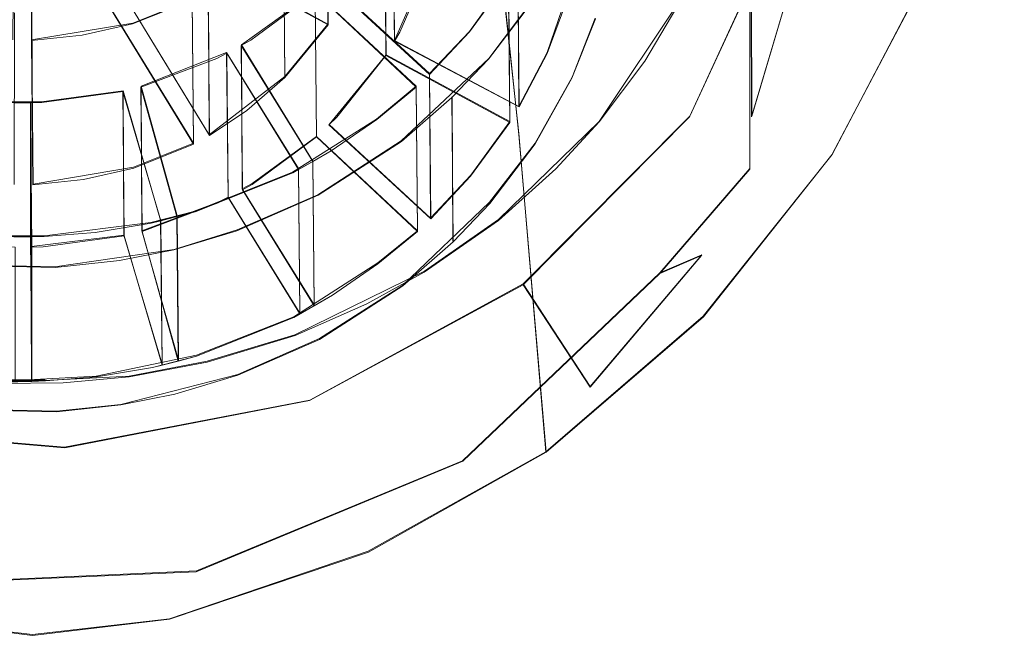
# Model space of a CAD drawing. Extents: x -75 to 75, y -116 to 25.
# Drawn here: x 0 to 13, y -116 to -108 of the extents above; entities that cross this region are included whole.
import ezdxf

# ---------------------------------------------------------------- set-up
doc = ezdxf.new("R2010")
doc.units = 0
doc.header["$LTSCALE"] = 500
doc.header["$MEASUREMENT"] = 0
for name, color, linetype in [('DWXOUTLINES', 7, 'Continuous'), ('NOVOTERM_BRAZ', 7, 'Continuous'), ('NOVOTERM_SITKO', 7, 'Continuous')]:
    doc.layers.add(name, color=color, linetype=linetype)

msp = doc.modelspace()

# ---------------------------------------------------------------- linework, layer by layer
at = {"layer": 'DWXOUTLINES', "color": 0, "lineweight": 0}
for p, q in [((9.66, -100.7, 205.54), (9.69, -109.15, 208.62)), ((9.66, -108.91, 205.69), (9.66, -102.68, 203.43)), ((8.86, -109.15, 212.88), (10.47, -105.65, 211.61)), ((0.08, -108.13, 211.73), (0.07, -105.82, 210.88)), ((4.02, -106, 210.96), (4.03, -107.92, 205.7)), ((10.59, -106.1, 207.51), (9.69, -109.15, 208.62)), ((4.9, -106.21, 211.04), (4.92, -108.14, 205.78)), ((4.79, -106.4, 211.11), (4.81, -108.33, 205.85)), ((6.58, -109.38, 223.3), (6.26, -106.39, 227.39)), ((4.03, -107.92, 205.7), (1.92, -106.76, 205.27)), ((3.44, -106.7, 211.21), (3.46, -108.62, 205.95)), ((5.4, -107.06, 205.39), (4.92, -108.14, 205.78)), ((6.57, -107.09, 211.37), (6.58, -109.02, 206.11)), ((7.34, -107.19, 205.44), (6.96, -108.3, 205.85)), ((5.39, -108.58, 211.91), (4.03, -107.33, 211.45)), ((5.92, -108.02, 211.7), (6.44, -107.3, 211.44)), ((6.44, -107.3, 211.44), (6.46, -109.22, 206.18)), ((12.03, -107.24, 211.73), (10.76, -109.66, 212.64)), ((1.23, -107.4, 205.5), (2.45, -109.4, 206.24)), ((1.02, -107.52, 205.54), (2.24, -109.51, 206.28)), ((1.43, -107.91, 211.65), (2.22, -107.59, 211.53)), ((2.22, -107.59, 211.53), (2.24, -109.51, 206.28)), ((2.44, -107.47, 211.49), (2.45, -109.4, 206.24)), ((3.86, -107.49, 211.5), (2.88, -108.2, 211.76)), ((3.86, -107.49, 211.5), (3.88, -109.42, 206.25)), ((3.86, -107.49, 211.5), (5.21, -108.75, 211.97)), ((6.18, -108.38, 211.84), (6.78, -107.58, 211.55)), ((7.65, -109.22, 212.9), (8.78, -107.53, 212.29)), ((0.08, -107.75, 205.62), (0.1, -110.06, 206.47)), ((7.6, -107.84, 205.68), (7.29, -108.63, 205.97)), ((1.43, -107.91, 211.65), (0.08, -108.13, 211.73)), ((3.46, -108.62, 205.95), (4.03, -107.92, 205.7)), ((5.92, -108.02, 211.7), (5.39, -108.58, 211.91)), ((0.08, -108.13, 211.73), (0.1, -110.06, 206.47)), ((2.88, -108.2, 211.76), (2.89, -110.12, 206.5)), ((2.88, -108.2, 211.76), (3.83, -109.75, 212.33)), ((4.92, -108.14, 205.78), (6.58, -109.02, 206.11)), ((2.68, -108.3, 211.8), (1.54, -108.75, 211.96)), ((2.68, -108.3, 211.8), (2.7, -110.23, 206.54)), ((2.68, -108.3, 211.8), (3.64, -109.85, 212.37)), ((4.81, -108.33, 205.85), (4.05, -109.26, 206.19)), ((4.81, -108.33, 205.85), (6.46, -109.22, 206.18)), ((5.01, -109.48, 212.24), (6.18, -108.38, 211.84)), ((6.58, -109.02, 206.11), (6.96, -108.3, 205.85)), ((3.46, -108.62, 205.95), (2.45, -109.4, 206.24)), ((5.39, -108.58, 211.91), (5.4, -110.51, 206.65)), ((6.8, -109.51, 206.29), (7.29, -108.63, 205.97)), ((1.54, -108.75, 211.96), (1.55, -110.68, 206.7)), ((1.54, -108.75, 211.96), (2.02, -110.48, 212.6)), ((4.68, -109.19, 212.13), (5.21, -108.75, 211.97)), ((5.21, -108.75, 211.97), (5.23, -110.68, 206.71)), ((1.3, -108.81, 211.98), (0.21, -108.96, 212.03)), ((1.3, -108.81, 211.98), (1.31, -110.74, 206.72)), ((1.8, -110.54, 212.61), (1.3, -108.81, 211.98)), ((5.69, -108.89, 212.02), (5.7, -110.82, 206.77)), ((0.21, -108.96, 212.03), (-0.29, -108.96, 212.03)), ((0.07, -108.96, 212.03), (0.08, -110.89, 206.78)), ((0.07, -110.75, 212.69), (0.07, -108.96, 212.03)), ((9.66, -108.91, 205.69), (9.66, -109.85, 206.51)), ((8.86, -109.15, 212.88), (6.64, -111.39, 213.69)), ((4.68, -109.19, 212.13), (3.56, -109.9, 212.39)), ((4.05, -109.26, 206.19), (5.4, -110.51, 206.65)), ((5.94, -109.94, 206.45), (6.46, -109.22, 206.18)), ((7.65, -109.22, 212.9), (6.31, -110.53, 213.38)), ((3.88, -109.42, 206.25), (3.02, -110.05, 206.48)), ((3.88, -109.42, 206.25), (5.23, -110.68, 206.71)), ((6.94, -113.63, 214.16), (6.58, -109.38, 223.3)), ((2.24, -109.51, 206.28), (1.44, -109.83, 206.39)), ((3.9, -110.2, 212.5), (5.01, -109.48, 212.24)), ((6.19, -110.3, 206.58), (6.8, -109.51, 206.29)), ((9.04, -111.82, 213.46), (10.76, -109.66, 212.64)), ((3.83, -109.75, 212.33), (3.85, -111.67, 207.07)), ((0.1, -110.06, 206.47), (1.44, -109.83, 206.39)), ((2.26, -110.42, 212.57), (3.56, -109.9, 212.39)), ((3.64, -109.85, 212.37), (3.56, -109.9, 212.39)), ((3.64, -109.85, 212.37), (3.66, -111.78, 207.11)), ((5.94, -109.94, 206.45), (5.4, -110.51, 206.65)), ((8.46, -111.24, 206.54), (9.66, -109.85, 206.51)), ((2.89, -110.12, 206.5), (3.02, -110.05, 206.48)), ((3.9, -110.2, 212.5), (2.82, -110.67, 212.67)), ((2.89, -110.12, 206.5), (3.85, -111.67, 207.07)), ((2.57, -110.3, 206.57), (1.55, -110.68, 206.7)), ((2.7, -110.23, 206.54), (2.57, -110.3, 206.57)), ((3.66, -111.78, 207.11), (2.7, -110.23, 206.54)), ((6.19, -110.3, 206.58), (5.03, -111.41, 206.98)), ((1.67, -110.57, 212.63), (2.26, -110.42, 212.57)), ((2.02, -110.48, 212.6), (2.04, -112.41, 207.34)), ((0.25, -110.75, 212.69), (1.67, -110.57, 212.63)), ((1.8, -110.54, 212.61), (1.82, -112.46, 207.36)), ((5.32, -111.22, 213.63), (6.31, -110.53, 213.38)), ((0.08, -110.89, 206.78), (1.31, -110.74, 206.72)), ((1.82, -112.46, 207.36), (1.31, -110.74, 206.72)), ((2.04, -112.41, 207.34), (1.55, -110.68, 206.7)), ((2.82, -110.67, 212.67), (1.98, -110.93, 212.76)), ((5.23, -110.68, 206.71), (4.7, -111.11, 206.87)), ((0.25, -110.75, 212.69), (-0.32, -110.75, 212.69)), ((0.07, -110.75, 212.69), (0.08, -112.68, 207.43)), ((0.08, -110.89, 206.78), (0.08, -112.68, 207.43)), ((1.98, -110.93, 212.76), (0.39, -111.16, 212.84)), ((9.02, -111, 206.93), (7.53, -112.76, 207.57)), ((8.46, -111.24, 206.54), (9.02, -111, 206.93)), ((0.39, -111.16, 212.84), (-0.94, -111.13, 212.82)), ((3.58, -111.83, 207.13), (4.7, -111.11, 206.87)), ((5.32, -111.22, 213.63), (3.59, -112.07, 213.94)), ((5.83, -113.75, 207.45), (8.46, -111.24, 206.54)), ((3.79, -112.94, 214.26), (6.64, -111.39, 213.69)), ((7.53, -112.76, 207.57), (6.64, -111.39, 213.69)), ((3.92, -112.12, 207.24), (5.03, -111.41, 206.98)), ((3.66, -111.78, 207.11), (3.58, -111.83, 207.13)), ((2.28, -112.34, 207.32), (3.58, -111.83, 207.13)), ((9.04, -111.82, 213.46), (6.94, -113.63, 214.16)), ((2.42, -112.42, 214.07), (3.59, -112.07, 213.94)), ((2.83, -112.6, 207.41), (3.92, -112.12, 207.24)), ((2.28, -112.34, 207.32), (0.94, -112.62, 207.41)), ((2.42, -112.42, 214.07), (1.38, -112.62, 214.14)), ((1.38, -112.62, 214.14), (-0.37, -112.71, 214.17)), ((-0.31, -112.67, 207.43), (0.26, -112.67, 207.43)), ((-0.13, -112.68, 207.43), (0.94, -112.62, 207.41)), ((2.83, -112.6, 207.41), (1.27, -113, 207.55)), ((3.79, -112.94, 214.26), (0.52, -113.57, 214.49)), ((-0.93, -113.06, 207.57), (0.41, -113.09, 207.58)), ((0.41, -113.09, 207.58), (1.27, -113, 207.55)), ((0.52, -113.57, 214.49), (-2.41, -113.32, 214.4)), ((6.94, -113.63, 214.16), (4.57, -114.96, 214.73)), ((5.83, -113.75, 207.45), (2.28, -115.22, 207.99)), ((1.92, -115.86, 215.07), (4.57, -114.96, 214.73)), ((-1.27, -115.38, 208.05), (2.28, -115.22, 207.99)), ((-1.72, -115.86, 215.07), (0.09, -116.07, 215.25)), ((0.09, -116.07, 215.25), (1.92, -115.86, 215.07))]:
    msp.add_line(p, q, dxfattribs=at)
at = {"layer": 'NOVOTERM_BRAZ', "lineweight": 0}
for points, invisible_edges in [([(-1.733, -115.865, 215.067), (0.092, -90.246, 205.726), (0.092, -116.082, 215.25), (-1.733, -115.865, 215.067)], 15), ([(-1.733, -115.865, 215.067), (-1.705, -90.486, 205.895), (0.092, -90.246, 205.726), (-1.733, -115.865, 215.067)], 15), ([(0.092, -90.246, 205.726), (1.918, -115.865, 215.067), (0.092, -116.082, 215.25), (0.092, -90.246, 205.726)], 15), ([(0.092, -90.246, 205.726), (4.575, -114.971, 214.726), (1.918, -115.865, 215.067), (0.092, -90.246, 205.726)], 15), ([(0.092, -90.246, 205.726), (9.043, -111.828, 213.464), (4.575, -114.971, 214.726), (0.092, -90.246, 205.726)], 15), ([(9.043, -111.828, 213.464), (0.092, -90.246, 205.726), (13.057, -102.13, 209.816), (9.043, -111.828, 213.464)], 15), ([(7.968, -107.782, 210.35), (-6.719, -109.617, 211.018), (-1.702, -95.902, 206.026), (7.968, -107.782, 210.35)], 15), ([(9.686, -109.161, 208.62), (9.662, -108.918, 205.694), (9.662, -102.695, 203.429), (9.663, -100.707, 205.543)], 15), ([(10.474, -102.768, 206.293), (9.686, -109.161, 208.62), (9.663, -100.707, 205.543), (10.474, -102.768, 206.293)], 9), ([(9.043, -111.828, 213.464), (13.057, -102.13, 209.816), (12.026, -107.253, 211.73), (9.043, -111.828, 213.464)], 15), ([(9.662, -102.695, 203.429), (9.662, -108.918, 205.694), (8.853, -106.287, 204.736), (9.662, -102.695, 203.429)], 14), ([(9.686, -109.161, 208.62), (10.474, -102.768, 206.293), (10.591, -106.112, 207.51), (9.686, -109.161, 208.62)], 9), ([(10.897, -104.016, 220.009), (9.819, -106.049, 221.244), (10.757, -109.665, 212.64), (12.026, -107.253, 211.73)], 11), ([(8.362, -107.872, 222.358), (9.819, -106.049, 221.244), (9.51, -104.775, 223.246), (8.1, -106.495, 224.408)], 15), ([(2.171, -106.201, 230.495), (2.19, -108.046, 228.598), (4.314, -107.414, 228.132), (4.283, -105.644, 230.041)], 7), ([(8.776, -107.543, 212.289), (8.859, -109.16, 212.878), (10.474, -105.664, 211.605), (9.186, -106.625, 211.955)], 7), ([(9.686, -109.161, 208.62), (10.591, -106.112, 207.51), (10.474, -105.664, 211.605), (8.859, -109.16, 212.878)], 11), ([(8.683, -107.542, 205.192), (8.354, -108.604, 205.579), (8.354, -106.904, 210.03), (8.683, -105.841, 209.644)], 15), ([(-2.005, -108.046, 228.598), (0.092, -109.475, 227.357), (0.092, -106.145, 230.872), (-1.986, -106.201, 230.495)], 15), ([(2.19, -108.046, 228.598), (2.171, -106.201, 230.495), (0.092, -106.145, 230.872), (0.092, -109.475, 227.357)], 15), ([(9.819, -106.049, 221.244), (8.362, -107.872, 222.358), (9.043, -111.828, 213.464), (10.757, -109.665, 212.64)], 11), ([(6.265, -106.405, 227.391), (4.314, -107.414, 228.132), (6.579, -109.395, 223.299), (6.265, -106.405, 227.391)], 11), ([(6.579, -109.395, 223.299), (8.1, -106.495, 224.408), (6.265, -106.405, 227.391), (6.579, -109.395, 223.299)], 15), ([(8.853, -106.287, 204.736), (9.662, -108.918, 205.694), (8.683, -107.542, 205.192), (8.853, -106.287, 204.736)], 15), ([(8.362, -107.872, 222.358), (8.1, -106.495, 224.408), (6.579, -109.395, 223.299), (8.362, -107.872, 222.358)], 15), ([(8.354, -108.604, 205.579), (7.968, -109.482, 205.898), (7.968, -107.782, 210.35), (8.354, -106.904, 210.03)], 15), ([(9.043, -111.828, 213.464), (12.026, -107.253, 211.73), (10.757, -109.665, 212.64), (9.043, -111.828, 213.464)], 15), ([(2.19, -108.046, 228.598), (2.233, -109.718, 226.608), (4.393, -109.033, 226.133), (4.314, -107.414, 228.132)], 15), ([(4.314, -107.414, 228.132), (4.393, -109.033, 226.133), (6.579, -109.395, 223.299), (4.314, -107.414, 228.132)], 15), ([(8.263, -108.414, 212.606), (8.859, -109.16, 212.878), (8.776, -107.543, 212.289), (8.263, -108.414, 212.606)], 11), ([(9.662, -108.918, 205.694), (8.354, -108.604, 205.579), (8.683, -107.542, 205.192), (9.662, -108.918, 205.694)], 15), ([(-6.719, -109.617, 211.018), (7.968, -107.782, 210.35), (1.479, -112.348, 212.012), (-6.719, -109.617, 211.018)], 15), ([(1.479, -112.348, 212.012), (7.968, -107.782, 210.35), (5.959, -110.299, 211.266), (1.479, -112.348, 212.012)], 15), ([(5.959, -110.299, 211.266), (7.968, -107.782, 210.35), (7.379, -108.74, 210.699), (5.959, -110.299, 211.266)], 15), ([(7.968, -109.482, 205.898), (7.379, -110.441, 206.247), (7.379, -108.74, 210.699), (7.968, -107.782, 210.35)], 15), ([(8.362, -107.872, 222.358), (6.579, -109.395, 223.299), (6.945, -113.638, 214.164), (9.043, -111.828, 213.464)], 11), ([(-2.048, -109.718, 226.608), (0.092, -109.475, 227.357), (-2.005, -108.046, 228.598), (-2.048, -109.718, 226.608)], 15), ([(2.19, -108.046, 228.598), (0.092, -109.475, 227.357), (2.233, -109.718, 226.608), (2.19, -108.046, 228.598)], 15), ([(7.653, -109.228, 212.902), (8.859, -109.16, 212.878), (8.263, -108.414, 212.606), (7.653, -109.228, 212.902)], 11), ([(8.354, -108.604, 205.579), (9.662, -108.918, 205.694), (7.968, -109.482, 205.898), (8.354, -108.604, 205.579)], 15), ([(5.959, -110.299, 211.266), (7.379, -108.74, 210.699), (6.773, -109.499, 210.975), (5.959, -110.299, 211.266)], 15), ([(7.379, -110.441, 206.247), (6.773, -111.2, 206.524), (6.773, -109.499, 210.975), (7.379, -108.74, 210.699)], 15), ([(4.393, -109.033, 226.133), (2.233, -109.718, 226.608), (2.305, -111.261, 224.491), (4.564, -110.507, 224.031)], 15), ([(6.579, -109.395, 223.299), (4.393, -109.033, 226.133), (4.564, -110.507, 224.031), (6.579, -109.395, 223.299)], 15), ([(7.968, -109.482, 205.898), (9.662, -108.918, 205.694), (8.463, -111.253, 206.543), (7.968, -109.482, 205.898)], 15), ([(9.662, -108.918, 205.694), (9.663, -109.856, 206.508), (8.463, -111.253, 206.543), (9.662, -108.918, 205.694)], 15), ([(9.663, -109.856, 206.508), (9.662, -108.918, 205.694), (9.686, -109.161, 208.62), (9.663, -109.856, 206.508)], 14), ([(6.637, -111.401, 213.693), (8.859, -109.16, 212.878), (7.073, -109.854, 213.13), (6.637, -111.401, 213.693)], 14), ([(7.532, -112.77, 207.568), (9.018, -111.009, 206.928), (8.859, -109.16, 212.878), (6.637, -111.401, 213.693)], 14), ([(7.073, -109.854, 213.13), (8.859, -109.16, 212.878), (7.653, -109.228, 212.902), (7.073, -109.854, 213.13)], 11), ([(8.859, -109.16, 212.878), (9.663, -109.856, 206.508), (9.686, -109.161, 208.62), (8.859, -109.16, 212.878)], 15), ([(9.663, -109.856, 206.508), (8.859, -109.16, 212.878), (9.018, -111.009, 206.928), (9.663, -109.856, 206.508)], 15), ([(6.579, -109.395, 223.299), (4.564, -110.507, 224.031), (4.575, -114.971, 214.726), (6.945, -113.638, 214.164)], 3), ([(0.092, -109.475, 227.357), (-2.048, -109.718, 226.608), (-2.121, -111.261, 224.491), (0.092, -111.424, 224.686)], 15), ([(0.092, -109.475, 227.357), (0.092, -111.424, 224.686), (2.305, -111.261, 224.491), (2.233, -109.718, 226.608)], 15), ([(6.773, -111.2, 206.524), (5.959, -111.999, 206.815), (5.959, -110.299, 211.266), (6.773, -109.499, 210.975)], 15), ([(7.968, -109.482, 205.898), (8.463, -111.253, 206.543), (7.379, -110.441, 206.247), (7.968, -109.482, 205.898)], 15), ([(-6.719, -109.617, 211.018), (1.479, -112.348, 212.012), (-2.998, -111.992, 211.882), (-6.719, -109.617, 211.018)], 15), ([(6.308, -110.542, 213.381), (6.637, -111.401, 213.693), (7.073, -109.854, 213.13), (6.308, -110.542, 213.381)], 11), ([(9.663, -109.856, 206.508), (9.018, -111.009, 206.928), (8.463, -111.253, 206.543), (9.663, -109.856, 206.508)], 9), ([(1.479, -112.348, 212.012), (5.959, -110.299, 211.266), (3.573, -111.764, 211.799), (1.479, -112.348, 212.012)], 15), ([(3.573, -111.764, 211.799), (5.959, -110.299, 211.266), (4.898, -111.077, 211.549), (3.573, -111.764, 211.799)], 15), ([(5.959, -111.999, 206.815), (4.898, -112.777, 207.098), (4.898, -111.077, 211.549), (5.959, -110.299, 211.266)], 15), ([(7.379, -110.441, 206.247), (8.463, -111.253, 206.543), (6.773, -111.2, 206.524), (7.379, -110.441, 206.247)], 15), ([(4.564, -110.507, 224.031), (2.305, -111.261, 224.491), (1.918, -115.865, 215.067), (4.575, -114.971, 214.726)], 11), ([(5.316, -111.234, 213.633), (6.637, -111.401, 213.693), (6.308, -110.542, 213.381), (5.316, -111.234, 213.633)], 11), ([(4.898, -112.777, 207.098), (3.573, -113.465, 207.348), (3.573, -111.764, 211.799), (4.898, -111.077, 211.549)], 15), ([(7.532, -112.77, 207.568), (8.463, -111.253, 206.543), (9.018, -111.009, 206.928), (7.532, -112.77, 207.568)], 15), ([(-2.121, -111.261, 224.491), (-1.733, -115.865, 215.067), (0.092, -116.082, 215.25), (0.092, -111.424, 224.686)], 13), ([(2.305, -111.261, 224.491), (0.092, -111.424, 224.686), (0.092, -116.082, 215.25), (1.918, -115.865, 215.067)], 11), ([(5.316, -111.234, 213.633), (4.551, -111.654, 213.786), (3.788, -112.947, 214.256), (6.637, -111.401, 213.693)], 14), ([(5.831, -113.757, 207.454), (5.959, -111.999, 206.815), (8.463, -111.253, 206.543), (5.831, -113.757, 207.454)], 11), ([(5.831, -113.757, 207.454), (8.463, -111.253, 206.543), (7.532, -112.77, 207.568), (5.831, -113.757, 207.454)], 15), ([(6.773, -111.2, 206.524), (8.463, -111.253, 206.543), (5.959, -111.999, 206.815), (6.773, -111.2, 206.524)], 15), ([(5.123, -114.491, 208.191), (7.532, -112.77, 207.568), (6.637, -111.401, 213.693), (3.788, -112.947, 214.256)], 9), ([(3.594, -112.077, 213.939), (3.788, -112.947, 214.256), (4.551, -111.654, 213.786), (3.594, -112.077, 213.939)], 11), ([(1.479, -112.348, 212.012), (3.573, -111.764, 211.799), (2.301, -112.179, 211.951), (1.479, -112.348, 212.012)], 15), ([(3.573, -113.465, 207.348), (2.301, -113.88, 207.499), (2.301, -112.179, 211.951), (3.573, -111.764, 211.799)], 15), ([(4.575, -114.971, 214.726), (9.043, -111.828, 213.464), (6.945, -113.638, 214.164), (4.575, -114.971, 214.726)], 15), ([(-2.998, -111.992, 211.882), (1.479, -112.348, 212.012), (-0.703, -112.447, 212.048), (-2.998, -111.992, 211.882)], 15), ([(5.959, -111.999, 206.815), (5.831, -113.757, 207.454), (4.898, -112.777, 207.098), (5.959, -111.999, 206.815)], 15), ([(2.301, -113.88, 207.499), (1.479, -114.048, 207.56), (1.479, -112.348, 212.012), (2.301, -112.179, 211.951)], 15), ([(2.42, -112.434, 214.069), (3.788, -112.947, 214.256), (3.594, -112.077, 213.939), (2.42, -112.434, 214.069)], 11), ([(-0.703, -112.447, 212.048), (1.479, -112.348, 212.012), (0.477, -112.461, 212.053), (-0.703, -112.447, 212.048)], 15), ([(0.477, -114.162, 207.602), (-0.703, -114.148, 207.597), (-0.703, -112.447, 212.048), (0.477, -112.461, 212.053)], 15), ([(1.479, -114.048, 207.56), (0.477, -114.162, 207.602), (0.477, -112.461, 212.053), (1.479, -112.348, 212.012)], 15), ([(1.381, -112.631, 214.141), (0.523, -113.577, 214.485), (3.788, -112.947, 214.256), (2.42, -112.434, 214.069)], 7), ([(-0.383, -112.721, 214.174), (-1.438, -112.631, 214.141), (-2.425, -113.334, 214.397), (0.523, -113.577, 214.485)], 14), ([(-0.383, -112.721, 214.174), (0.523, -113.577, 214.485), (0.502, -112.711, 214.17), (-0.383, -112.721, 214.174)], 11), ([(0.502, -112.711, 214.17), (0.523, -113.577, 214.485), (1.381, -112.631, 214.141), (0.502, -112.711, 214.17)], 11), ([(4.898, -112.777, 207.098), (5.831, -113.757, 207.454), (3.573, -113.465, 207.348), (4.898, -112.777, 207.098)], 15), ([(5.123, -114.491, 208.191), (5.831, -113.757, 207.454), (7.532, -112.77, 207.568), (5.123, -114.491, 208.191)], 15), ([(2.464, -115.428, 208.536), (3.788, -112.947, 214.256), (0.523, -113.577, 214.485), (0.345, -115.696, 208.635)], 13), ([(5.123, -114.491, 208.191), (3.788, -112.947, 214.256), (2.464, -115.428, 208.536), (5.123, -114.491, 208.191)], 15), ([(0.523, -113.577, 214.485), (-2.425, -113.334, 214.397), (-2.164, -115.516, 208.568), (0.345, -115.696, 208.635)], 14), ([(3.573, -113.465, 207.348), (2.277, -115.232, 207.991), (2.301, -113.88, 207.499), (3.573, -113.465, 207.348)], 15), ([(2.277, -115.232, 207.991), (3.573, -113.465, 207.348), (5.831, -113.757, 207.454), (2.277, -115.232, 207.991)], 15), ([(2.277, -115.232, 207.991), (5.831, -113.757, 207.454), (5.123, -114.491, 208.191), (2.277, -115.232, 207.991)], 14), ([(2.301, -113.88, 207.499), (2.277, -115.232, 207.991), (1.479, -114.048, 207.56), (2.301, -113.88, 207.499)], 15), ([(0.477, -114.162, 207.602), (-1.275, -115.388, 208.048), (-0.703, -114.148, 207.597), (0.477, -114.162, 207.602)], 15), ([(2.277, -115.232, 207.991), (-1.275, -115.388, 208.048), (0.477, -114.162, 207.602), (2.277, -115.232, 207.991)], 15), ([(1.479, -114.048, 207.56), (2.277, -115.232, 207.991), (0.477, -114.162, 207.602), (1.479, -114.048, 207.56)], 15), ([(2.464, -115.428, 208.536), (2.277, -115.232, 207.991), (5.123, -114.491, 208.191), (2.464, -115.428, 208.536)], 15), ([(-1.275, -115.388, 208.048), (2.277, -115.232, 207.991), (0.345, -115.696, 208.635), (-1.275, -115.388, 208.048)], 14), ([(0.345, -115.696, 208.635), (2.277, -115.232, 207.991), (2.464, -115.428, 208.536), (0.345, -115.696, 208.635)], 15), ([(-2.164, -115.516, 208.568), (-1.275, -115.388, 208.048), (0.345, -115.696, 208.635), (-2.164, -115.516, 208.568)], 15)]:
    msp.add_3dface(points, dxfattribs=dict(at, invisible_edges=invisible_edges))
at = {"layer": 'NOVOTERM_SITKO', "lineweight": 0}
for points, invisible_edges in [([(4.035, -107.933, 205.7), (4.018, -106.006, 210.957), (1.904, -104.846, 210.525), (1.921, -106.774, 205.268)], 12), ([(5.401, -107.073, 205.389), (5.385, -105.145, 210.645), (4.976, -106.103, 210.995), (4.993, -108.03, 205.739)], 15), ([(1.235, -107.41, 205.499), (1.218, -105.482, 210.756), (2.436, -107.48, 211.492), (2.453, -109.407, 206.236)], 13), ([(2.238, -109.524, 206.278), (2.221, -107.596, 211.534), (1.005, -105.605, 210.8), (1.022, -107.532, 205.544)], 12), ([(6.956, -108.312, 205.848), (6.939, -106.384, 211.105), (7.176, -105.75, 210.873), (7.193, -107.677, 205.616)], 13), ([(0.079, -108.138, 211.726), (0.066, -105.834, 210.881), (-0.168, -105.845, 210.885), (-0.169, -108.133, 211.724)], 11), ([(0.083, -107.761, 205.625), (0.066, -105.834, 210.881), (0.079, -108.138, 211.726), (0.096, -110.066, 206.47)], 9), ([(3.458, -108.632, 205.955), (3.441, -106.705, 211.211), (4.018, -106.006, 210.957), (4.035, -107.933, 205.7)], 12), ([(7.604, -107.853, 205.682), (7.587, -105.926, 210.938), (7.268, -106.714, 211.227), (7.285, -108.641, 205.97)], 13), ([(4.993, -108.03, 205.739), (4.976, -106.103, 210.995), (4.905, -106.223, 211.039), (4.922, -108.15, 205.783)], 13), ([(4.922, -108.15, 205.783), (4.905, -106.223, 211.039), (6.568, -107.1, 211.366), (6.585, -109.027, 206.109)], 8), ([(6.585, -109.027, 206.109), (6.568, -107.1, 211.366), (6.939, -106.384, 211.105), (6.956, -108.312, 205.848)], 13), ([(4.807, -108.342, 205.853), (4.79, -106.415, 211.109), (4.135, -107.238, 211.409), (4.152, -109.165, 206.152)], 15), ([(6.461, -109.234, 206.185), (6.444, -107.306, 211.441), (4.79, -106.415, 211.109), (4.807, -108.342, 205.853)], 8), ([(4.163, -107.73, 205.626), (4.035, -107.933, 205.7), (1.921, -106.774, 205.268), (2.028, -106.585, 205.199)], 5), ([(4.035, -107.933, 205.7), (4.035, -107.933, 205.7), (1.921, -106.774, 205.268)], 15), ([(2.953, -109.073, 206.115), (2.936, -107.146, 211.372), (3.441, -106.705, 211.211), (3.458, -108.632, 205.955)], 13), ([(7.285, -108.641, 205.97), (7.268, -106.714, 211.227), (6.779, -107.593, 211.547), (6.796, -109.52, 206.291)], 13), ([(4.536, -106.866, 205.311), (5.401, -107.073, 205.389), (4.993, -108.03, 205.739), (4.163, -107.73, 205.626)], 5), ([(2.453, -109.407, 206.236), (2.436, -107.48, 211.492), (2.936, -107.146, 211.372), (2.953, -109.073, 206.115)], 12), ([(2.936, -107.146, 211.372), (2.436, -107.48, 211.492), (3.003, -108.135, 211.734), (3.863, -107.499, 211.504)], 15), ([(5.401, -107.073, 205.389), (5.401, -107.073, 205.389), (4.993, -108.03, 205.739)], 15), ([(4.152, -109.165, 206.152), (4.135, -107.238, 211.409), (4.029, -107.339, 211.446), (4.046, -109.267, 206.189)], 13), ([(5.937, -109.953, 206.447), (5.92, -108.025, 211.703), (6.444, -107.306, 211.441), (6.461, -109.234, 206.185)], 13), ([(5.92, -108.025, 211.703), (6.177, -108.388, 211.837), (6.779, -107.593, 211.547), (6.444, -107.306, 211.441)], 15), ([(2.238, -109.524, 206.278), (1.022, -107.532, 205.544), (1.235, -107.41, 205.499), (2.453, -109.407, 206.236)], 10), ([(1.235, -107.41, 205.499), (1.235, -107.41, 205.499), (2.453, -109.407, 206.236)], 15), ([(5.388, -108.594, 211.91), (4.029, -107.339, 211.446), (3.863, -107.499, 211.504), (5.211, -108.763, 211.972)], 15), ([(4.046, -109.267, 206.189), (4.029, -107.339, 211.446), (5.388, -108.594, 211.91), (5.405, -110.521, 206.654)], 9), ([(2.238, -109.524, 206.278), (2.238, -109.524, 206.278), (1.022, -107.532, 205.544)], 15), ([(3.003, -108.135, 211.734), (2.436, -107.48, 211.492), (2.221, -107.596, 211.534), (2.552, -108.379, 211.823)], 15), ([(3.88, -109.426, 206.247), (3.863, -107.499, 211.504), (3.003, -108.135, 211.734), (3.02, -110.062, 206.478)], 13), ([(5.228, -110.69, 206.715), (5.211, -108.763, 211.972), (3.863, -107.499, 211.504), (3.88, -109.426, 206.247)], 8), ([(6.796, -109.52, 206.291), (6.779, -107.593, 211.547), (6.177, -108.388, 211.837), (6.194, -110.315, 206.58)], 13), ([(1.443, -109.845, 206.393), (1.426, -107.917, 211.65), (2.221, -107.596, 211.534), (2.238, -109.524, 206.278)], 13), ([(1.426, -107.917, 211.65), (1.537, -108.762, 211.96), (2.552, -108.379, 211.823), (2.221, -107.596, 211.534)], 13), ([(7.285, -108.641, 205.97), (6.956, -108.312, 205.848), (7.193, -107.677, 205.616), (7.604, -107.853, 205.682)], 5), ([(6.956, -108.312, 205.848), (6.956, -108.312, 205.848), (7.193, -107.677, 205.616)], 15), ([(0.096, -110.066, 206.47), (-0.152, -110.061, 206.467), (-0.151, -107.772, 205.628), (0.083, -107.761, 205.625)], 5), ([(0.083, -107.761, 205.625), (0.083, -107.761, 205.625), (0.096, -110.066, 206.47)], 15), ([(4.163, -107.73, 205.626), (4.993, -108.03, 205.739), (4.035, -107.933, 205.7), (4.163, -107.73, 205.626)], 15), ([(7.604, -107.853, 205.682), (7.604, -107.853, 205.682), (7.285, -108.641, 205.97)], 15), ([(0.772, -109.995, 206.446), (0.756, -108.068, 211.703), (1.426, -107.917, 211.65), (1.443, -109.845, 206.393)], 13), ([(1.426, -107.917, 211.65), (0.756, -108.068, 211.703), (1.296, -108.822, 211.981), (1.537, -108.762, 211.96)], 15), ([(4.807, -108.342, 205.853), (4.152, -109.165, 206.152), (3.458, -108.632, 205.955), (4.035, -107.933, 205.7)], 10), ([(3.458, -108.632, 205.955), (3.458, -108.632, 205.955), (4.035, -107.933, 205.7)], 15), ([(4.035, -107.933, 205.7), (4.993, -108.03, 205.739), (4.807, -108.342, 205.853), (4.035, -107.933, 205.7)], 15), ([(0.096, -110.066, 206.47), (0.079, -108.138, 211.726), (0.756, -108.068, 211.703), (0.772, -109.995, 206.446)], 13), ([(1.296, -108.822, 211.981), (0.756, -108.068, 211.703), (0.079, -108.138, 211.726), (0.215, -108.969, 212.032)], 15), ([(4.807, -108.342, 205.853), (4.993, -108.03, 205.739), (4.922, -108.15, 205.783), (4.807, -108.342, 205.853)], 13), ([(4.993, -108.03, 205.739), (4.993, -108.03, 205.739), (4.922, -108.15, 205.783)], 15), ([(5.405, -110.521, 206.654), (5.388, -108.594, 211.91), (5.92, -108.025, 211.703), (5.937, -109.953, 206.447)], 13), ([(5.92, -108.025, 211.703), (5.388, -108.594, 211.91), (5.687, -108.902, 212.024), (6.177, -108.388, 211.837)], 15), ([(-0.169, -108.133, 211.724), (-0.304, -108.97, 212.03), (0.215, -108.969, 212.032), (0.079, -108.138, 211.726)], 15), ([(2.684, -108.31, 211.797), (2.877, -108.206, 211.76), (3.003, -108.135, 211.734), (2.552, -108.379, 211.823)], 15), ([(2.877, -108.206, 211.76), (2.684, -108.31, 211.797), (3.639, -109.861, 212.369), (3.831, -109.756, 212.332)], 15), ([(3.02, -110.062, 206.478), (3.003, -108.135, 211.734), (2.877, -108.206, 211.76), (2.894, -110.133, 206.503)], 13), ([(2.894, -110.133, 206.503), (2.877, -108.206, 211.76), (3.831, -109.756, 212.332), (3.848, -111.684, 207.075)], 12), ([(6.585, -109.027, 206.109), (6.461, -109.234, 206.185), (4.807, -108.342, 205.853), (4.922, -108.15, 205.783)], 5), ([(4.922, -108.15, 205.783), (4.922, -108.15, 205.783), (6.585, -109.027, 206.109)], 15), ([(2.569, -110.306, 206.566), (2.552, -108.379, 211.823), (1.537, -108.762, 211.96), (1.554, -110.689, 206.703)], 15), ([(2.701, -110.237, 206.541), (2.684, -108.31, 211.797), (2.552, -108.379, 211.823), (2.569, -110.306, 206.566)], 13), ([(3.656, -111.788, 207.113), (3.639, -109.861, 212.369), (2.684, -108.31, 211.797), (2.701, -110.237, 206.541)], 9), ([(4.807, -108.342, 205.853), (4.807, -108.342, 205.853), (4.152, -109.165, 206.152)], 15), ([(6.461, -109.234, 206.185), (6.461, -109.234, 206.185), (4.807, -108.342, 205.853)], 15), ([(6.956, -108.312, 205.848), (7.285, -108.641, 205.97), (6.796, -109.52, 206.291), (6.585, -109.027, 206.109)], 5), ([(6.585, -109.027, 206.109), (6.585, -109.027, 206.109), (6.956, -108.312, 205.848)], 15), ([(6.194, -110.315, 206.58), (6.177, -108.388, 211.837), (5.687, -108.902, 212.024), (5.704, -110.83, 206.768)], 13), ([(3.88, -109.426, 206.247), (2.953, -109.073, 206.115), (3.458, -108.632, 205.955), (4.152, -109.165, 206.152)], 13), ([(2.953, -109.073, 206.115), (2.953, -109.073, 206.115), (3.458, -108.632, 205.955)], 15), ([(5.211, -108.763, 211.972), (5.687, -108.902, 212.024), (5.388, -108.594, 211.91), (5.211, -108.763, 211.972)], 15), ([(7.285, -108.641, 205.97), (7.285, -108.641, 205.97), (6.796, -109.52, 206.291)], 15), ([(1.296, -108.822, 211.981), (1.804, -110.546, 212.615), (2.019, -110.492, 212.596), (1.537, -108.762, 211.96)], 12), ([(1.554, -110.689, 206.703), (1.537, -108.762, 211.96), (2.019, -110.492, 212.596), (2.036, -112.42, 207.339)], 12), ([(4.701, -111.123, 206.872), (4.684, -109.196, 212.129), (5.211, -108.763, 211.972), (5.228, -110.69, 206.715)], 13), ([(5.015, -109.488, 212.237), (5.687, -108.902, 212.024), (5.211, -108.763, 211.972), (4.684, -109.196, 212.129)], 15), ([(1.313, -110.749, 206.724), (1.296, -108.822, 211.981), (0.215, -108.969, 212.032), (0.232, -110.897, 206.775)], 12), ([(1.821, -112.474, 207.358), (1.804, -110.546, 212.615), (1.296, -108.822, 211.981), (1.313, -110.749, 206.724)], 15), ([(5.704, -110.83, 206.768), (5.687, -108.902, 212.024), (5.015, -109.488, 212.237), (5.032, -111.416, 206.98)], 12), ([(-0.304, -108.97, 212.03), (0.066, -108.971, 212.032), (0.215, -108.969, 212.032), (-0.304, -108.97, 212.03)], 14), ([(-0.156, -110.763, 212.688), (0.066, -110.763, 212.689), (0.066, -108.971, 212.032), (-0.156, -108.972, 212.031)], 11), ([(0.232, -110.897, 206.775), (0.215, -108.969, 212.032), (0.066, -108.971, 212.032), (0.083, -110.898, 206.775)], 9), ([(0.083, -110.898, 206.775), (0.066, -108.971, 212.032), (0.066, -110.763, 212.689), (0.083, -112.691, 207.432)], 9), ([(6.585, -109.027, 206.109), (6.796, -109.52, 206.291), (6.461, -109.234, 206.185), (6.585, -109.027, 206.109)], 15), ([(2.953, -109.073, 206.115), (3.88, -109.426, 206.247), (3.02, -110.062, 206.478), (2.453, -109.407, 206.236)], 5), ([(2.453, -109.407, 206.236), (2.453, -109.407, 206.236), (2.953, -109.073, 206.115)], 15), ([(4.152, -109.165, 206.152), (4.046, -109.267, 206.189), (3.88, -109.426, 206.247), (4.152, -109.165, 206.152)], 14), ([(4.152, -109.165, 206.152), (4.152, -109.165, 206.152), (4.046, -109.267, 206.189)], 15), ([(5.405, -110.521, 206.654), (5.228, -110.69, 206.715), (3.88, -109.426, 206.247), (4.046, -109.267, 206.189)], 5), ([(4.046, -109.267, 206.189), (4.046, -109.267, 206.189), (5.405, -110.521, 206.654)], 15), ([(4.094, -111.54, 207.023), (4.077, -109.612, 212.28), (4.684, -109.196, 212.129), (4.701, -111.123, 206.872)], 13), ([(4.077, -109.612, 212.28), (5.015, -109.488, 212.237), (4.684, -109.196, 212.129), (4.077, -109.612, 212.28)], 15), ([(5.937, -109.953, 206.447), (6.461, -109.234, 206.185), (6.796, -109.52, 206.291), (6.194, -110.315, 206.58)], 10), ([(5.937, -109.953, 206.447), (5.937, -109.953, 206.447), (6.461, -109.234, 206.185)], 15), ([(3.02, -110.062, 206.478), (2.569, -110.306, 206.566), (2.238, -109.524, 206.278), (2.453, -109.407, 206.236)], 15), ([(3.88, -109.426, 206.247), (3.88, -109.426, 206.247), (3.02, -110.062, 206.478)], 15), ([(5.228, -110.69, 206.715), (5.228, -110.69, 206.715), (3.88, -109.426, 206.247)], 15), ([(1.443, -109.845, 206.393), (2.238, -109.524, 206.278), (2.569, -110.306, 206.566), (1.554, -110.689, 206.703)], 10), ([(1.443, -109.845, 206.393), (1.443, -109.845, 206.393), (2.238, -109.524, 206.278)], 15), ([(5.032, -111.416, 206.98), (5.015, -109.488, 212.237), (3.904, -110.207, 212.497), (3.921, -112.134, 207.24)], 13), ([(3.904, -110.207, 212.497), (5.015, -109.488, 212.237), (4.077, -109.612, 212.28), (3.904, -110.207, 212.497)], 15), ([(6.796, -109.52, 206.291), (6.796, -109.52, 206.291), (6.194, -110.315, 206.58)], 15), ([(3.563, -109.909, 212.387), (3.904, -110.207, 212.497), (4.077, -109.612, 212.28), (3.563, -109.909, 212.387)], 11), ([(3.563, -109.909, 212.387), (4.077, -109.612, 212.28), (3.831, -109.756, 212.332), (3.563, -109.909, 212.387)], 11), ([(3.848, -111.684, 207.075), (3.831, -109.756, 212.332), (4.077, -109.612, 212.28), (4.094, -111.54, 207.023)], 12), ([(3.639, -109.861, 212.369), (3.563, -109.909, 212.387), (3.831, -109.756, 212.332), (3.639, -109.861, 212.369)], 15), ([(1.443, -109.845, 206.393), (1.554, -110.689, 206.703), (1.313, -110.749, 206.724), (0.772, -109.995, 206.446)], 7), ([(0.772, -109.995, 206.446), (0.772, -109.995, 206.446), (1.443, -109.845, 206.393)], 15), ([(2.28, -112.354, 207.316), (2.263, -110.426, 212.572), (3.563, -109.909, 212.387), (3.58, -111.837, 207.13)], 13), ([(2.263, -110.426, 212.572), (2.816, -110.682, 212.668), (3.563, -109.909, 212.387), (2.263, -110.426, 212.572)], 15), ([(2.816, -110.682, 212.668), (3.904, -110.207, 212.497), (3.563, -109.909, 212.387), (2.816, -110.682, 212.668)], 15), ([(3.58, -111.837, 207.13), (3.563, -109.909, 212.387), (3.639, -109.861, 212.369), (3.656, -111.788, 207.113)], 9), ([(5.937, -109.953, 206.447), (6.194, -110.315, 206.58), (5.704, -110.83, 206.768), (5.405, -110.521, 206.654)], 5), ([(5.405, -110.521, 206.654), (5.405, -110.521, 206.654), (5.937, -109.953, 206.447)], 15), ([(-0.152, -110.061, 206.467), (0.096, -110.066, 206.47), (0.232, -110.897, 206.775), (-0.287, -110.897, 206.774)], 15), ([(1.313, -110.749, 206.724), (0.232, -110.897, 206.775), (0.096, -110.066, 206.47), (0.772, -109.995, 206.446)], 10), ([(0.096, -110.066, 206.47), (0.096, -110.066, 206.47), (0.772, -109.995, 206.446)], 15), ([(2.701, -110.237, 206.541), (2.569, -110.306, 206.566), (3.02, -110.062, 206.478), (2.894, -110.133, 206.503)], 10), ([(3.02, -110.062, 206.478), (3.02, -110.062, 206.478), (2.894, -110.133, 206.503)], 15), ([(2.894, -110.133, 206.503), (3.848, -111.684, 207.075), (3.656, -111.788, 207.113), (2.701, -110.237, 206.541)], 10), ([(3.921, -112.134, 207.24), (3.904, -110.207, 212.497), (2.816, -110.682, 212.668), (2.833, -112.609, 207.411)], 13), ([(2.894, -110.133, 206.503), (2.894, -110.133, 206.503), (3.848, -111.684, 207.075)], 15), ([(2.569, -110.306, 206.566), (2.569, -110.306, 206.566), (1.554, -110.689, 206.703)], 15), ([(2.701, -110.237, 206.541), (2.701, -110.237, 206.541), (2.569, -110.306, 206.566)], 15), ([(3.656, -111.788, 207.113), (3.656, -111.788, 207.113), (2.701, -110.237, 206.541)], 15), ([(6.194, -110.315, 206.58), (6.194, -110.315, 206.58), (5.704, -110.83, 206.768)], 15), ([(1.674, -110.577, 212.626), (1.975, -110.936, 212.758), (2.263, -110.426, 212.572), (1.674, -110.577, 212.626)], 11), ([(1.674, -110.577, 212.626), (2.263, -110.426, 212.572), (2.019, -110.492, 212.596), (1.674, -110.577, 212.626)], 15), ([(1.975, -110.936, 212.758), (2.816, -110.682, 212.668), (2.263, -110.426, 212.572), (1.975, -110.936, 212.758)], 15), ([(2.036, -112.42, 207.339), (2.019, -110.492, 212.596), (2.263, -110.426, 212.572), (2.28, -112.354, 207.316)], 12), ([(1.975, -110.936, 212.758), (1.674, -110.577, 212.626), (0.926, -110.702, 212.669), (1.251, -111.079, 212.808)], 13), ([(0.943, -112.629, 207.413), (0.926, -110.702, 212.669), (1.674, -110.577, 212.626), (1.691, -112.505, 207.369)], 15), ([(1.804, -110.546, 212.615), (1.674, -110.577, 212.626), (2.019, -110.492, 212.596), (1.804, -110.546, 212.615)], 14), ([(1.691, -112.505, 207.369), (1.674, -110.577, 212.626), (1.804, -110.546, 212.615), (1.821, -112.474, 207.358)], 11), ([(5.405, -110.521, 206.654), (5.704, -110.83, 206.768), (5.228, -110.69, 206.715), (5.405, -110.521, 206.654)], 15), ([(1.251, -111.079, 212.808), (0.926, -110.702, 212.669), (0.248, -110.757, 212.687), (0.394, -111.171, 212.84)], 13), ([(0.265, -112.684, 207.431), (0.248, -110.757, 212.687), (0.926, -110.702, 212.669), (0.943, -112.629, 207.413)], 15), ([(1.313, -110.749, 206.724), (1.554, -110.689, 206.703), (2.036, -112.42, 207.339), (1.821, -112.474, 207.358)], 1), ([(1.554, -110.689, 206.703), (1.554, -110.689, 206.703), (2.036, -112.42, 207.339)], 15), ([(2.833, -112.609, 207.411), (2.816, -110.682, 212.668), (1.975, -110.936, 212.758), (1.992, -112.863, 207.502)], 13), ([(5.032, -111.416, 206.98), (4.701, -111.123, 206.872), (5.228, -110.69, 206.715), (5.704, -110.83, 206.768)], 5), ([(4.701, -111.123, 206.872), (4.701, -111.123, 206.872), (5.228, -110.69, 206.715)], 15), ([(0.394, -111.171, 212.84), (-0.332, -110.757, 212.686), (-0.954, -111.139, 212.824), (0.394, -111.171, 212.84)], 15), ([(-0.332, -110.757, 212.686), (0.394, -111.171, 212.84), (0.248, -110.757, 212.687), (-0.332, -110.757, 212.686)], 11), ([(0.066, -110.763, 212.689), (-0.156, -110.763, 212.688), (-0.156, -110.763, 212.688)], 14), ([(0.248, -110.757, 212.687), (0.066, -110.763, 212.689), (0.066, -110.763, 212.689)], 14), ([(0.083, -112.691, 207.432), (0.066, -110.763, 212.689), (0.248, -110.757, 212.687), (0.265, -112.684, 207.431)], 15), ([(1.313, -110.749, 206.724), (1.313, -110.749, 206.724), (0.232, -110.897, 206.775)], 15), ([(1.821, -112.474, 207.358), (1.821, -112.474, 207.358), (1.313, -110.749, 206.724)], 15), ([(5.704, -110.83, 206.768), (5.704, -110.83, 206.768), (5.032, -111.416, 206.98)], 15), ([(-0.287, -110.897, 206.774), (0.232, -110.897, 206.775), (0.083, -110.898, 206.775), (-0.139, -110.899, 206.775)], 5), ([(-0.139, -112.691, 207.432), (-0.139, -110.899, 206.775), (0.083, -110.898, 206.775), (0.083, -112.691, 207.432)], 10), ([(0.232, -110.897, 206.775), (0.232, -110.897, 206.775), (0.083, -110.898, 206.775)], 15), ([(0.083, -110.898, 206.775), (0.083, -110.898, 206.775), (0.083, -112.691, 207.432)], 15), ([(1.992, -112.863, 207.502), (1.975, -110.936, 212.758), (1.251, -111.079, 212.808), (1.268, -113.006, 207.552)], 13), ([(0.411, -113.098, 207.583), (0.394, -111.171, 212.84), (-0.954, -111.139, 212.824), (-0.937, -113.066, 207.567)], 13), ([(1.268, -113.006, 207.552), (1.251, -111.079, 212.808), (0.394, -111.171, 212.84), (0.411, -113.098, 207.583)], 13), ([(4.701, -111.123, 206.872), (5.032, -111.416, 206.98), (4.094, -111.54, 207.023), (4.701, -111.123, 206.872)], 11), ([(4.094, -111.54, 207.023), (4.094, -111.54, 207.023), (4.701, -111.123, 206.872)], 15), ([(4.094, -111.54, 207.023), (5.032, -111.416, 206.98), (3.921, -112.134, 207.24), (4.094, -111.54, 207.023)], 13), ([(5.032, -111.416, 206.98), (5.032, -111.416, 206.98), (3.921, -112.134, 207.24)], 15), ([(4.094, -111.54, 207.023), (3.921, -112.134, 207.24), (3.58, -111.837, 207.13), (4.094, -111.54, 207.023)], 11), ([(3.848, -111.684, 207.075), (4.094, -111.54, 207.023), (3.58, -111.837, 207.13), (3.848, -111.684, 207.075)], 10), ([(3.848, -111.684, 207.075), (3.848, -111.684, 207.075), (4.094, -111.54, 207.023)], 15), ([(3.848, -111.684, 207.075), (3.58, -111.837, 207.13), (3.656, -111.788, 207.113), (3.848, -111.684, 207.075)], 13), ([(3.58, -111.837, 207.13), (3.58, -111.837, 207.13), (3.656, -111.788, 207.113)], 15), ([(3.58, -111.837, 207.13), (2.833, -112.609, 207.411), (2.28, -112.354, 207.316), (3.58, -111.837, 207.13)], 11), ([(2.28, -112.354, 207.316), (2.28, -112.354, 207.316), (3.58, -111.837, 207.13)], 15), ([(3.58, -111.837, 207.13), (3.921, -112.134, 207.24), (2.833, -112.609, 207.411), (3.58, -111.837, 207.13)], 13), ([(3.921, -112.134, 207.24), (3.921, -112.134, 207.24), (2.833, -112.609, 207.411)], 15), ([(2.28, -112.354, 207.316), (1.992, -112.863, 207.502), (1.691, -112.505, 207.369), (2.28, -112.354, 207.316)], 11), ([(2.036, -112.42, 207.339), (2.28, -112.354, 207.316), (1.691, -112.505, 207.369), (2.036, -112.42, 207.339)], 14), ([(2.036, -112.42, 207.339), (1.691, -112.505, 207.369), (1.821, -112.474, 207.358), (2.036, -112.42, 207.339)], 13), ([(2.28, -112.354, 207.316), (2.833, -112.609, 207.411), (1.992, -112.863, 207.502), (2.28, -112.354, 207.316)], 13), ([(2.036, -112.42, 207.339), (2.036, -112.42, 207.339), (2.28, -112.354, 207.316)], 15), ([(1.992, -112.863, 207.502), (1.268, -113.006, 207.552), (0.943, -112.629, 207.413), (1.691, -112.505, 207.369)], 10), ([(0.943, -112.629, 207.413), (0.943, -112.629, 207.413), (1.691, -112.505, 207.369)], 15), ([(1.691, -112.505, 207.369), (1.691, -112.505, 207.369), (1.821, -112.474, 207.358)], 15), ([(-0.937, -113.066, 207.567), (-0.315, -112.685, 207.429), (0.411, -113.098, 207.583), (-0.937, -113.066, 207.567)], 11), ([(0.265, -112.684, 207.431), (0.411, -113.098, 207.583), (-0.315, -112.685, 207.429), (0.265, -112.684, 207.431)], 11), ([(0.265, -112.684, 207.431), (-0.315, -112.685, 207.429), (0.083, -112.691, 207.432), (0.265, -112.684, 207.431)], 11), ([(0.083, -112.691, 207.432), (-0.315, -112.685, 207.429), (-0.139, -112.691, 207.432), (0.083, -112.691, 207.432)], 9), ([(0.083, -112.691, 207.432), (0.083, -112.691, 207.432), (0.265, -112.684, 207.431)], 15), ([(1.268, -113.006, 207.552), (0.411, -113.098, 207.583), (0.265, -112.684, 207.431), (0.943, -112.629, 207.413)], 10), ([(0.265, -112.684, 207.431), (0.265, -112.684, 207.431), (0.943, -112.629, 207.413)], 15), ([(2.833, -112.609, 207.411), (2.833, -112.609, 207.411), (1.992, -112.863, 207.502)], 15), ([(1.992, -112.863, 207.502), (1.992, -112.863, 207.502), (1.268, -113.006, 207.552)], 15), ([(0.411, -113.098, 207.583), (0.411, -113.098, 207.583), (-0.937, -113.066, 207.567)], 15), ([(1.268, -113.006, 207.552), (1.268, -113.006, 207.552), (0.411, -113.098, 207.583)], 15)]:
    msp.add_3dface(points, dxfattribs=dict(at, invisible_edges=invisible_edges))

doc.saveas('drawing.dxf')
